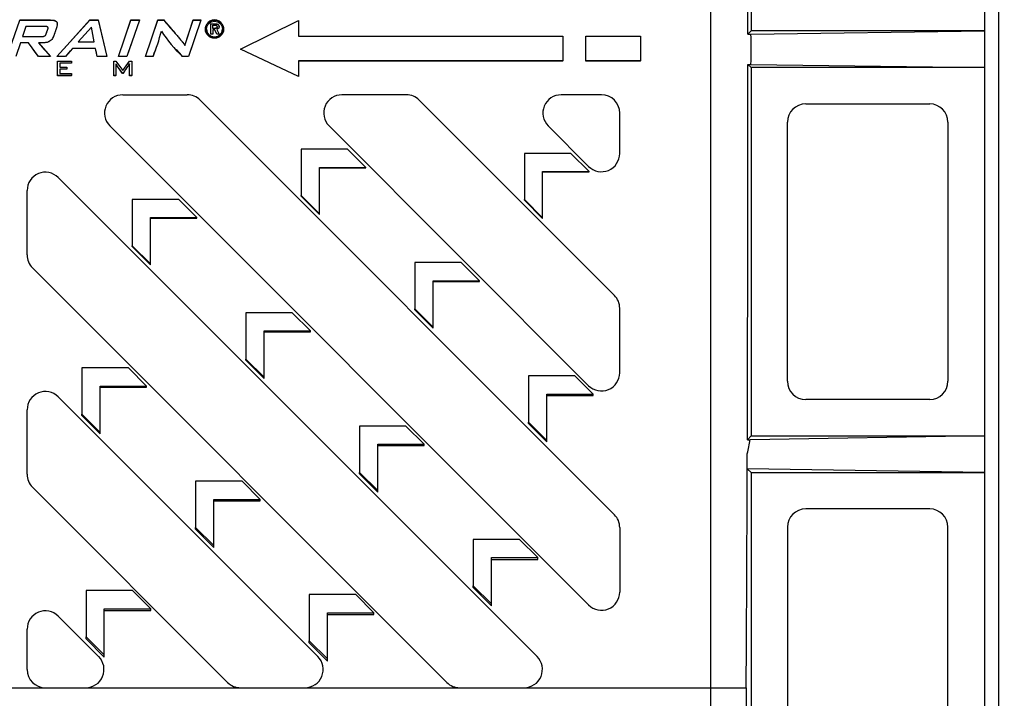
# Model space of a CAD drawing. Units: millimetres. Extents: x 0 to 291, y 0 to 204.
# Drawn here: x 124 to 159, y 32 to 57 of the extents above; entities that cross this region are included whole.
import ezdxf
from ezdxf import colors
from ezdxf.entities.mleader import LeaderData, LeaderLine
from ezdxf.math import Vec2, Vec3

# ---------------------------------------------------------------- set-up
doc = ezdxf.new("R2010")
doc.units = ezdxf.units.MM
for name, color, linetype in [('D-12ESM', 7, 'Continuous'), ('D-12ESR', 7, 'Continuous'), ('Predeterminado', 7, 'Continuous')]:
    doc.layers.add(name, color=color, linetype=linetype)

# ---------------------------------------------------------------- blocks, each defined once
blk = doc.blocks.new('_DOT')
at = {"color": 0}
blk.add_line((0, 0), (-1, 0), dxfattribs=at)
at = {"color": 0, "const_width": 0.333}
blk.add_lwpolyline([(-0.1665, 0, 1), (0.1665, 0, 1)], format="xyb", close=True, dxfattribs=at)
blk = doc.blocks.new('SE11')
at = {"layer": 'D-12ESM', "color": 7, "linetype": 'Continuous'}
for p, q in [((158.517, 19.22), (158.517, 92.02)), ((157.997, 90.77), (157.997, 20.47)), ((148.247, 32.87), (148.247, 78.37)), ((149.677, 69.4), (149.677, 56.27)), ((149.677, 56.27), (149.568, 56.161)), ((149.568, 56.161), (149.675, 56.161)), ((149.675, 56.161), (157.997, 56.27)), ((157.997, 56.27), (149.677, 56.27)), ((149.677, 54.97), (149.568, 55.079)), ((149.568, 55.079), (149.675, 55.079)), ((149.675, 55.079), (157.997, 54.97)), ((149.677, 54.97), (149.677, 41.84)), ((157.997, 54.97), (149.677, 54.97)), ((151.627, 53.67), (156.047, 53.67)), ((150.977, 43.79), (150.977, 53.02)), ((156.697, 53.02), (156.697, 43.79)), ((156.047, 43.14), (151.627, 43.14)), ((149.546, 41.708), (149.677, 41.84)), ((157.997, 41.84), (149.65, 41.708)), ((149.677, 41.84), (157.997, 41.84)), ((149.546, 41.708), (149.65, 41.708)), ((149.544, 40.673), (149.544, 41.208)), ((157.997, 40.54), (149.544, 40.673)), ((149.544, 40.673), (149.677, 40.54)), ((149.677, 40.54), (149.677, 28.795)), ((149.677, 40.54), (157.997, 40.54)), ((156.047, 39.24), (151.627, 39.24)), ((150.977, 38.59), (150.977, 29.603)), ((156.697, 25.184), (156.697, 38.59)), ((148.247, 32.87), (149.507, 32.87)), ((148.247, 29.49), (148.247, 32.87)), ((149.507, 32.87), (149.507, 28.23))]:
    blk.add_line(p, q, dxfattribs=at)
for centre, radius, start, end in [((93.065, 55.62), 56.613, 359.4524, 0.5476), ((151.627, 53.02), 0.65, 90, 180), ((156.047, 53.02), 0.65, 0, 90), ((151.627, 43.79), 0.65, 180, 270), ((156.047, 43.79), 0.65, 270, 0), ((151.627, 38.59), 0.65, 90, 180), ((156.047, 38.59), 0.65, 0, 90)]:
    blk.add_arc(centre, radius, start, end, dxfattribs=at)
for centre, major_axis, ratio, start_param, end_param in [((148.251, 55.62), (0, 75.482), 0.017455, -1.563628, -1.385434), ((148.251, 55.62), (0, -75.482), 0.017455, 1.385434, 1.563628), ((67.443, 55.62), (83.64, 0), 0.902463, -0.192113, -0.18536), ((148.251, 55.62), (0, -75.482), 0.017455, 1.264639, 1.378681)]:
    blk.add_ellipse(centre, major_axis=major_axis, ratio=ratio, start_param=start_param, end_param=end_param, dxfattribs=at)
at = {"layer": 'D-12ESR', "color": 7, "linetype": 'Continuous'}
for p, q in [((148.247, 32.87), (148.247, 78.37)), ((123.165, 55.362), (123.607, 56.658)), ((123.607, 56.661), (123.607, 56.658)), ((124.936, 55.362), (126.113, 56.658)), ((124.948, 56.516), (124.948, 56.519)), ((125.193, 55.646), (126.113, 56.661)), ((126.113, 56.661), (126.113, 56.658)), ((126.113, 56.661), (126.405, 56.661)), ((126.113, 56.658), (126.405, 56.658)), ((126.405, 56.661), (126.405, 56.658)), ((126.405, 56.661), (126.603, 55.816)), ((126.405, 56.658), (126.709, 55.362)), ((127.128, 55.362), (127.571, 56.658)), ((127.283, 55.816), (127.571, 56.661)), ((127.872, 56.658), (127.431, 55.362)), ((127.571, 56.661), (127.571, 56.658)), ((127.571, 56.661), (127.872, 56.661)), ((127.571, 56.658), (127.872, 56.658)), ((127.872, 56.661), (127.872, 56.658)), ((128.091, 55.362), (128.533, 56.658)), ((128.245, 55.816), (128.533, 56.661)), ((128.533, 56.661), (128.533, 56.658)), ((128.533, 56.661), (128.74, 56.661)), ((128.533, 56.658), (128.74, 56.658)), ((128.74, 56.661), (128.74, 56.658)), ((129.495, 55.753), (129.791, 56.661)), ((129.495, 55.753), (129.791, 56.658)), ((130.062, 56.658), (129.621, 55.362)), ((129.791, 56.661), (129.791, 56.658)), ((129.791, 56.661), (130.062, 56.661)), ((129.791, 56.658), (130.062, 56.658)), ((130.062, 56.661), (130.062, 56.658)), ((130.42, 56.527), (130.42, 56.524)), ((130.42, 56.527), (130.459, 56.527)), ((130.42, 56.524), (130.56, 56.524)), ((130.42, 56.157), (130.42, 56.524)), ((130.56, 56.527), (130.56, 56.524)), ((131.48, 55.62), (133.543, 56.643)), ((131.48, 55.62), (133.543, 56.64)), ((133.543, 56.643), (133.543, 56.64)), ((133.543, 56.64), (133.543, 56.087)), ((123.828, 56.432), (123.705, 56.072)), ((124.507, 56.432), (123.828, 56.432)), ((126.162, 56.406), (125.694, 55.88)), ((126.263, 55.88), (126.162, 56.406)), ((130.228, 56.336), (130.228, 56.334)), ((130.491, 56.359), (130.491, 56.478)), ((130.491, 56.478), (130.548, 56.478)), ((130.491, 56.314), (130.491, 56.157)), ((130.559, 56.314), (130.491, 56.314)), ((130.635, 56.157), (130.559, 56.314)), ((130.63, 56.328), (130.713, 56.159)), ((130.63, 56.325), (130.713, 56.157)), ((130.715, 56.421), (130.715, 56.424)), ((130.877, 56.334), (130.877, 56.336)), ((123.63, 55.848), (123.464, 55.362)), ((123.916, 55.848), (123.63, 55.848)), ((124.274, 55.362), (123.916, 55.848)), ((124.272, 55.849), (124.483, 55.613)), ((124.272, 55.848), (124.707, 55.362)), ((125.694, 55.88), (126.263, 55.88)), ((125.694, 55.88), (126.263, 55.88)), ((126.603, 55.815), (126.603, 55.816)), ((127.585, 55.816), (127.431, 55.361)), ((129.776, 55.816), (129.621, 55.361)), ((130.491, 56.157), (130.42, 56.157)), ((130.713, 56.157), (130.635, 56.157)), ((130.713, 56.159), (130.713, 56.157)), ((133.543, 56.089), (142.966, 56.089)), ((133.543, 56.087), (142.966, 56.087)), ((142.966, 56.089), (142.966, 56.087)), ((142.966, 56.087), (142.966, 55.201)), ((143.791, 56.089), (143.791, 56.087)), ((143.791, 56.089), (145.741, 56.089)), ((143.791, 56.087), (145.741, 56.087)), ((143.791, 55.201), (143.791, 56.087)), ((145.741, 56.089), (145.741, 56.087)), ((145.741, 56.087), (145.741, 55.201)), ((124.274, 55.361), (124.089, 55.613)), ((124.089, 55.613), (124.089, 55.613)), ((125.485, 55.646), (125.237, 55.362)), ((125.411, 55.562), (125.237, 55.361)), ((126.31, 55.646), (125.485, 55.646)), ((126.369, 55.362), (126.31, 55.646)), ((126.369, 55.361), (126.328, 55.562)), ((126.328, 55.562), (126.328, 55.562)), ((129.202, 55.611), (129.202, 55.61)), ((129.495, 55.753), (129.495, 55.753)), ((133.543, 54.648), (131.48, 55.62)), ((133.543, 54.645), (131.48, 55.62)), ((124.274, 55.361), (124.274, 55.362)), ((124.707, 55.362), (124.274, 55.362)), ((124.707, 55.361), (124.274, 55.361)), ((124.707, 55.361), (124.707, 55.362)), ((125.237, 55.362), (124.936, 55.362)), ((124.936, 55.361), (124.936, 55.362)), ((125.237, 55.361), (124.936, 55.361)), ((124.95, 55.198), (125.45, 55.198)), ((124.95, 54.68), (124.95, 55.198)), ((125.45, 55.128), (125.037, 55.128)), ((125.037, 55.128), (125.037, 54.984)), ((125.45, 55.126), (125.037, 55.126)), ((125.237, 55.361), (125.237, 55.362)), ((125.45, 55.198), (125.45, 55.128)), ((125.45, 55.126), (125.45, 55.128)), ((126.369, 55.361), (126.369, 55.362)), ((126.709, 55.362), (126.369, 55.362)), ((126.709, 55.361), (126.369, 55.361)), ((126.709, 55.361), (126.709, 55.362)), ((126.962, 55.198), (127.033, 55.198)), ((126.962, 54.68), (126.962, 55.198)), ((127.033, 55.198), (127.286, 54.86)), ((127.128, 55.361), (127.128, 55.362)), ((127.431, 55.362), (127.128, 55.362)), ((127.431, 55.361), (127.128, 55.361)), ((127.286, 54.86), (127.521, 55.198)), ((127.431, 55.361), (127.431, 55.362)), ((127.521, 55.198), (127.601, 55.198)), ((127.601, 55.198), (127.601, 54.68)), ((128.362, 55.362), (128.091, 55.362)), ((128.091, 55.361), (128.091, 55.362)), ((128.362, 55.361), (128.091, 55.361)), ((128.362, 55.361), (128.362, 55.362)), ((129.414, 55.361), (129.414, 55.362)), ((129.621, 55.362), (129.414, 55.362)), ((129.621, 55.361), (129.414, 55.361)), ((129.621, 55.361), (129.621, 55.362)), ((133.543, 55.201), (133.543, 54.648)), ((142.966, 55.201), (133.543, 55.201)), ((142.966, 55.199), (133.543, 55.199)), ((142.966, 55.199), (142.966, 55.201)), ((145.741, 55.201), (143.791, 55.201)), ((143.791, 55.199), (143.791, 55.201)), ((145.741, 55.199), (143.791, 55.199)), ((145.741, 55.199), (145.741, 55.201)), ((125.037, 54.984), (125.289, 54.984)), ((125.037, 54.915), (125.037, 54.751)), ((125.289, 54.915), (125.037, 54.915)), ((125.289, 54.913), (125.037, 54.913)), ((125.289, 54.984), (125.289, 54.915)), ((125.289, 54.913), (125.289, 54.915)), ((127.032, 55.105), (127.036, 54.68)), ((127.067, 55.039), (127.067, 55.041)), ((127.273, 54.761), (127.067, 55.041)), ((127.273, 54.758), (127.067, 55.039)), ((127.273, 54.758), (127.273, 54.761)), ((127.295, 54.761), (127.273, 54.761)), ((127.295, 54.758), (127.273, 54.758)), ((127.295, 54.758), (127.295, 54.761)), ((127.521, 54.68), (127.525, 55.105)), ((124.95, 54.676), (124.95, 54.68)), ((125.454, 54.68), (124.95, 54.68)), ((125.454, 54.676), (124.95, 54.676)), ((125.037, 54.751), (125.454, 54.751)), ((125.454, 54.751), (125.454, 54.68)), ((125.454, 54.676), (125.454, 54.68)), ((127.036, 54.68), (126.962, 54.68)), ((126.962, 54.676), (126.962, 54.68)), ((127.036, 54.676), (126.962, 54.676)), ((127.036, 54.676), (127.036, 54.68)), ((127.521, 54.676), (127.521, 54.68)), ((127.601, 54.68), (127.521, 54.68)), ((127.601, 54.676), (127.521, 54.676)), ((127.601, 54.676), (127.601, 54.68)), ((133.543, 54.645), (133.543, 54.648)), ((127.28, 53.995), (129.579, 53.995)), ((130.038, 53.805), (144.807, 39.036)), ((137.392, 53.995), (135.094, 53.995)), ((144.807, 46.85), (137.852, 53.805)), ((144.347, 53.995), (142.908, 53.995)), ((144.997, 51.905), (144.997, 53.345)), ((143.888, 35.818), (126.82, 52.885)), ((134.635, 52.885), (143.888, 43.632)), ((142.448, 52.885), (143.888, 51.446)), ((135.295, 52.053), (133.64, 52.053)), ((133.64, 52.053), (133.64, 50.404)), ((135.945, 51.405), (135.295, 52.053)), ((143.253, 51.909), (141.598, 51.909)), ((141.598, 51.909), (141.598, 50.26)), ((143.903, 51.261), (143.253, 51.909)), ((134.29, 49.756), (134.29, 51.405)), ((134.29, 51.405), (135.945, 51.405)), ((134.29, 51.39), (135.945, 51.39)), ((135.945, 51.39), (135.945, 51.405)), ((142.248, 49.612), (142.248, 51.261)), ((142.248, 51.261), (143.903, 51.261)), ((142.248, 51.246), (143.903, 51.246)), ((143.903, 51.246), (143.903, 51.261)), ((124.982, 51.047), (142.049, 33.98)), ((123.872, 48.289), (123.872, 50.587)), ((129.274, 50.266), (127.619, 50.266)), ((127.619, 50.266), (127.619, 48.617)), ((129.924, 49.619), (129.274, 50.266)), ((133.64, 50.386), (133.64, 50.404)), ((133.64, 50.404), (134.29, 49.756)), ((133.64, 50.386), (134.29, 49.736)), ((141.598, 50.241), (141.598, 50.26)), ((141.598, 50.26), (142.248, 49.612)), ((141.598, 50.241), (142.248, 49.591)), ((128.269, 47.97), (128.269, 49.619)), ((128.269, 49.619), (129.924, 49.619)), ((128.269, 49.598), (129.924, 49.598)), ((129.924, 49.598), (129.924, 49.619)), ((134.29, 49.736), (134.29, 49.756)), ((142.248, 49.591), (142.248, 49.612)), ((127.619, 48.593), (127.619, 48.617)), ((127.619, 48.617), (128.269, 47.97)), ((127.619, 48.593), (128.269, 47.943)), ((138.832, 33.06), (124.063, 47.829)), ((128.269, 47.943), (128.269, 47.97)), ((139.346, 48.015), (137.692, 48.015)), ((137.692, 48.015), (137.692, 46.367)), ((139.996, 47.368), (139.346, 48.015)), ((138.342, 45.719), (138.342, 47.368)), ((138.342, 47.368), (139.996, 47.368)), ((138.342, 47.339), (139.996, 47.339)), ((139.996, 47.339), (139.996, 47.368)), ((137.692, 46.335), (137.692, 46.367)), ((137.692, 46.367), (138.342, 45.719)), ((137.692, 46.335), (138.342, 45.685)), ((144.997, 44.092), (144.997, 46.39)), ((133.325, 46.229), (131.671, 46.229)), ((131.671, 46.229), (131.671, 44.58)), ((133.975, 45.581), (133.325, 46.229)), ((138.342, 45.685), (138.342, 45.719)), ((132.321, 43.932), (132.321, 45.581)), ((132.321, 45.581), (133.975, 45.581)), ((132.321, 45.547), (133.975, 45.547)), ((133.975, 45.547), (133.975, 45.581)), ((131.671, 44.542), (131.671, 44.58)), ((131.671, 44.58), (132.321, 43.932)), ((127.481, 44.266), (125.827, 44.266)), ((125.827, 44.266), (125.827, 42.617)), ((128.131, 43.618), (127.481, 44.266)), ((131.671, 44.542), (132.321, 43.892)), ((132.321, 43.892), (132.321, 43.932)), ((141.743, 43.978), (141.743, 42.329)), ((143.397, 43.978), (141.743, 43.978)), ((144.047, 43.33), (143.397, 43.978)), ((126.477, 41.969), (126.477, 43.618)), ((126.477, 43.618), (128.131, 43.618)), ((126.477, 43.577), (128.131, 43.577)), ((128.131, 43.577), (128.131, 43.618)), ((124.982, 43.233), (134.236, 33.98)), ((142.393, 41.682), (142.393, 43.33)), ((142.393, 43.33), (144.047, 43.33)), ((142.393, 43.288), (144.047, 43.288)), ((144.047, 43.288), (144.047, 43.33)), ((123.872, 40.476), (123.872, 42.774)), ((125.827, 42.572), (125.827, 42.617)), ((125.827, 42.617), (126.477, 41.969)), ((125.827, 42.572), (126.477, 41.922)), ((137.376, 42.192), (135.722, 42.192)), ((135.722, 42.192), (135.722, 40.543)), ((138.026, 41.544), (137.376, 42.192)), ((141.743, 42.283), (141.743, 42.329)), ((141.743, 42.329), (142.393, 41.682)), ((141.743, 42.283), (142.393, 41.633)), ((126.477, 41.922), (126.477, 41.969)), ((136.372, 39.895), (136.372, 41.544)), ((136.372, 41.544), (138.026, 41.544)), ((136.372, 41.495), (138.026, 41.495)), ((138.026, 41.495), (138.026, 41.544)), ((142.393, 41.633), (142.393, 41.682)), ((135.722, 40.491), (135.722, 40.543)), ((135.722, 40.543), (136.372, 39.895)), ((135.722, 40.491), (136.372, 39.841)), ((131.018, 33.06), (124.063, 40.016)), ((129.878, 40.229), (129.878, 38.58)), ((131.532, 40.229), (129.878, 40.229)), ((132.182, 39.581), (131.532, 40.229)), ((136.372, 39.841), (136.372, 39.895)), ((130.528, 37.932), (130.528, 39.581)), ((130.528, 39.581), (132.182, 39.581)), ((130.528, 39.525), (132.182, 39.525)), ((132.182, 39.525), (132.182, 39.581)), ((129.878, 38.521), (129.878, 38.58)), ((129.878, 38.58), (130.528, 37.932)), ((129.878, 38.521), (130.528, 37.871)), ((144.997, 38.576), (144.997, 36.278)), ((130.528, 37.871), (130.528, 37.932)), ((139.773, 38.155), (139.773, 36.506)), ((141.428, 38.155), (139.773, 38.155)), ((142.078, 37.507), (141.428, 38.155)), ((140.423, 35.858), (140.423, 37.507)), ((140.423, 37.507), (142.078, 37.507)), ((140.423, 37.444), (142.078, 37.444)), ((142.078, 37.444), (142.078, 37.507)), ((139.773, 36.44), (139.773, 36.506)), ((139.773, 36.506), (140.423, 35.858)), ((127.626, 36.335), (125.971, 36.335)), ((125.971, 36.335), (125.971, 34.686)), ((128.276, 35.687), (127.626, 36.335)), ((133.929, 36.191), (133.929, 34.542)), ((135.584, 36.191), (133.929, 36.191)), ((136.234, 35.544), (135.584, 36.191)), ((139.773, 36.44), (140.423, 35.79)), ((140.423, 35.79), (140.423, 35.858)), ((126.621, 34.039), (126.621, 35.687)), ((126.621, 35.687), (128.276, 35.687)), ((126.621, 35.619), (128.276, 35.619)), ((128.276, 35.619), (128.276, 35.687)), ((134.579, 33.895), (134.579, 35.544)), ((134.579, 35.544), (136.234, 35.544)), ((134.579, 35.474), (136.234, 35.474)), ((136.234, 35.474), (136.234, 35.544)), ((124.982, 35.42), (126.422, 33.98)), ((123.872, 33.52), (123.872, 34.96)), ((125.971, 34.614), (125.971, 34.686)), ((125.971, 34.686), (126.621, 34.039)), ((125.971, 34.614), (126.621, 33.964)), ((133.929, 34.47), (133.929, 34.542)), ((133.929, 34.542), (134.579, 33.895)), ((133.929, 34.47), (134.579, 33.82)), ((126.621, 33.964), (126.621, 34.039)), ((134.579, 33.82), (134.579, 33.895)), ((119.972, 32.87), (124.522, 32.87)), ((124.522, 32.87), (125.963, 32.87)), ((125.963, 32.87), (131.478, 32.87)), ((131.478, 32.87), (133.776, 32.87)), ((133.776, 32.87), (139.292, 32.87)), ((139.292, 32.87), (141.59, 32.87)), ((141.59, 32.87), (148.247, 32.87)), ((148.247, 29.62), (148.247, 32.87))]:
    blk.add_line(p, q, dxfattribs=at)
for centre, radius in [((130.552, 56.334), 0.324), ((130.553, 56.334), 0.282)]:
    blk.add_circle(centre, radius, dxfattribs=at)
for centre, radius, start, end in [((130.552, 56.337), 0.325, 0, 180.1119), ((121.722, 58.038), 7.159, 338.0515, 345.6899), ((132.065, 58.336), 3.984, 211.2647, 228.2872), ((130.553, 56.336), 0.282, 180.1508, 359.3341), ((130.552, 56.337), 0.325, 359.9009, 0), ((119.865, 58.637), 9.107, 338.9181, 340.6225), ((127.235, 55.174), 0.214, 198.7582, 218.2656), ((127.229, 55.169), 0.208, 198.3517, 218.5063), ((122.145, 58.431), 6.326, 324.5059, 328.2612), ((127.28, 53.345), 0.65, 90, 225), ((129.579, 53.345), 0.65, 45, 90), ((135.094, 53.345), 0.65, 90, 225), ((137.392, 53.345), 0.65, 45, 90), ((142.908, 53.345), 0.65, 90, 225), ((144.347, 53.345), 0.65, 0, 90), ((144.347, 51.905), 0.65, 225, 0), ((124.522, 50.587), 0.65, 45, 180), ((124.522, 48.289), 0.65, 180, 225), ((144.347, 46.39), 0.65, 0, 45), ((144.347, 44.092), 0.65, 225, 0), ((124.522, 42.774), 0.65, 45, 180), ((124.522, 40.476), 0.65, 180, 225), ((144.347, 38.576), 0.65, 0, 45), ((144.347, 36.278), 0.65, 225, 0), ((124.522, 34.96), 0.65, 45, 180), ((125.963, 33.52), 0.65, 270, 45), ((133.776, 33.52), 0.65, 270, 45), ((141.59, 33.52), 0.65, 270, 45), ((124.522, 33.52), 0.65, 180, 270), ((131.478, 33.52), 0.65, 225, 270), ((139.292, 33.52), 0.65, 225, 270)]:
    blk.add_arc(centre, radius, start, end, dxfattribs=at)
for points, knots in [([(123.607, 56.661), (123.817, 56.662), (124.132, 56.662), (124.499, 56.661), (124.686, 56.663), (124.792, 56.659), (124.869, 56.644), (124.936, 56.6), (124.947, 56.546), (124.948, 56.519), (124.948, 56.519)], [0, 0, 0, 0, 0.250512, 0.3757681, 0.4383961, 0.4738418, 0.5009901, 0.5317816, 0.5625788, 0.5626479, 0.5626479, 0.5626479, 0.5626479]), ([(123.607, 56.658), (123.817, 56.658), (124.027, 56.658), (124.342, 56.658), (124.447, 56.658), (124.604, 56.658), (124.657, 56.658), (124.736, 56.658), (124.763, 56.657), (124.8, 56.653), (124.815, 56.65), (124.833, 56.647), (124.84, 56.645), (124.853, 56.641), (124.859, 56.639), (124.87, 56.635), (124.878, 56.631), (124.889, 56.625), (124.895, 56.622), (124.91, 56.612), (124.92, 56.602), (124.935, 56.58), (124.94, 56.569), (124.945, 56.549), (124.946, 56.543), (124.947, 56.53), (124.948, 56.524), (124.948, 56.509), (124.948, 56.505), (124.947, 56.493), (124.946, 56.487), (124.943, 56.467), (124.94, 56.454), (124.935, 56.432), (124.933, 56.427), (124.93, 56.417), (124.929, 56.414), (124.928, 56.409), (124.927, 56.408), (124.926, 56.405), (124.926, 56.404), (124.924, 56.399), (124.924, 56.399), (124.923, 56.396), (124.922, 56.394), (124.921, 56.39), (124.92, 56.387), (124.917, 56.377), (124.914, 56.371), (124.91, 56.358), (124.908, 56.353), (124.904, 56.342), (124.902, 56.335), (124.896, 56.317), (124.892, 56.304), (124.886, 56.287), (124.885, 56.286), (124.884, 56.28), (124.883, 56.278), (124.88, 56.27), (124.878, 56.264), (124.872, 56.245), (124.867, 56.231), (124.861, 56.212), (124.859, 56.207), (124.856, 56.198), (124.854, 56.194), (124.85, 56.182), (124.848, 56.175), (124.842, 56.156), (124.839, 56.147), (124.836, 56.141), (124.835, 56.138), (124.834, 56.135), (124.834, 56.133), (124.832, 56.129), (124.831, 56.126), (124.828, 56.116), (124.826, 56.11), (124.82, 56.093), (124.815, 56.08), (124.791, 56.02), (124.762, 55.973), (124.705, 55.92), (124.684, 55.905), (124.648, 55.886), (124.637, 55.882), (124.613, 55.872), (124.6, 55.868), (124.58, 55.863), (124.574, 55.862), (124.562, 55.859), (124.556, 55.858), (124.536, 55.855), (124.523, 55.853), (124.495, 55.85), (124.483, 55.849), (124.456, 55.848), (124.443, 55.848), (124.378, 55.848), (124.325, 55.848), (124.272, 55.848)], [0, 0, 0, 0, 0.25, 0.25, 0.375, 0.375, 0.4375, 0.4375, 0.46875, 0.46875, 0.484375, 0.484375, 0.492187, 0.492187, 0.5, 0.5, 0.507812, 0.507812, 0.515625, 0.515625, 0.53125, 0.53125, 0.546875, 0.546875, 0.554688, 0.554688, 0.5625, 0.5625, 0.570313, 0.570313, 0.578125, 0.578125, 0.59375, 0.59375, 0.601563, 0.601563, 0.605469, 0.605469, 0.607422, 0.607422, 0.609375, 0.609375, 0.611328, 0.611328, 0.613281, 0.613281, 0.617188, 0.617188, 0.625, 0.625, 0.632812, 0.632812, 0.640625, 0.640625, 0.65625, 0.65625, 0.660156, 0.660156, 0.664062, 0.664062, 0.671875, 0.671875, 0.6875, 0.6875, 0.691406, 0.691406, 0.695312, 0.695312, 0.703125, 0.703125, 0.71875, 0.71875, 0.720703, 0.720703, 0.722656, 0.722656, 0.726562, 0.726562, 0.734375, 0.734375, 0.75, 0.75, 0.8125, 0.8125, 0.84375, 0.84375, 0.859375, 0.859375, 0.875, 0.875, 0.882812, 0.882812, 0.890625, 0.890625, 0.90625, 0.90625, 0.921875, 0.921875, 0.9375, 0.9375, 1, 1, 1, 1]), ([(128.74, 56.661), (128.801, 56.59), (128.929, 56.44), (129.088, 56.255), (129.219, 56.102), (129.3, 56.007), (129.361, 55.936), (129.392, 55.898), (129.416, 55.871), (129.437, 55.845), (129.46, 55.814), (129.479, 55.784), (129.49, 55.763), (129.495, 55.753)], [0, 0, 0, 0, 0.238411, 0.499698, 0.619734, 0.749546, 0.81557, 0.857211, 0.874469, 0.908852, 0.941166, 0.971509, 1, 1, 1, 1]), ([(128.74, 56.658), (128.856, 56.522), (128.984, 56.373), (129.128, 56.205), (129.131, 56.202), (129.139, 56.193), (129.142, 56.189), (129.154, 56.176), (129.161, 56.167), (129.184, 56.14), (129.2, 56.122), (129.248, 56.066), (129.281, 56.027), (129.325, 55.977), (129.332, 55.968), (129.348, 55.95), (129.356, 55.94), (129.372, 55.921), (129.38, 55.912), (129.389, 55.902), (129.391, 55.899), (129.394, 55.896), (129.395, 55.894), (129.398, 55.891), (129.399, 55.889), (129.4, 55.888), (129.402, 55.886), (129.405, 55.884), (129.406, 55.882), (129.409, 55.879), (129.41, 55.877), (129.414, 55.873), (129.416, 55.87), (129.42, 55.865), (129.422, 55.863), (129.427, 55.856), (129.432, 55.851), (129.439, 55.842), (129.443, 55.836), (129.45, 55.827), (129.454, 55.821), (129.471, 55.796), (129.484, 55.775), (129.495, 55.753)], [0, 0, 0, 0, 0.5, 0.5, 0.515625, 0.515625, 0.53125, 0.53125, 0.5625, 0.5625, 0.625, 0.625, 0.75, 0.75, 0.78125, 0.78125, 0.8125, 0.8125, 0.84375, 0.84375, 0.847656, 0.847656, 0.851562, 0.851562, 0.859375, 0.859375, 0.863281, 0.863281, 0.867187, 0.867187, 0.875, 0.875, 0.882812, 0.882812, 0.890625, 0.890625, 0.90625, 0.90625, 0.921875, 0.921875, 0.9375, 0.9375, 1, 1, 1, 1]), ([(130.56, 56.527), (130.584, 56.526), (130.627, 56.524), (130.683, 56.503), (130.711, 56.464), (130.715, 56.436), (130.715, 56.424)], [0, 0, 0, 0, 0.2104621, 0.3680605, 0.5015114, 0.6033673, 0.6033673, 0.6033673, 0.6033673]), ([(130.56, 56.524), (130.576, 56.524), (130.59, 56.523), (130.61, 56.521), (130.618, 56.519), (130.632, 56.517), (130.64, 56.515), (130.66, 56.508), (130.674, 56.501), (130.695, 56.483), (130.704, 56.47), (130.719, 56.428), (130.716, 56.397), (130.687, 56.347), (130.659, 56.331), (130.63, 56.325)], [0, 0, 0, 0, 0.125, 0.125, 0.1875, 0.1875, 0.25, 0.25, 0.375, 0.375, 0.5, 0.5, 0.75, 0.75, 1, 1, 1, 1]), ([(123.705, 56.072), (123.914, 56.072), (124.122, 56.072), (124.343, 56.072), (124.356, 56.072), (124.376, 56.072), (124.382, 56.072), (124.392, 56.072), (124.396, 56.072), (124.402, 56.073), (124.405, 56.073), (124.424, 56.074), (124.439, 56.075), (124.458, 56.079), (124.464, 56.08), (124.472, 56.082), (124.475, 56.083), (124.48, 56.085), (124.482, 56.085), (124.497, 56.092), (124.508, 56.099), (124.526, 56.117), (124.535, 56.128), (124.546, 56.15), (124.552, 56.164), (124.557, 56.181), (124.559, 56.187), (124.563, 56.199), (124.565, 56.207), (124.569, 56.218), (124.572, 56.225), (124.575, 56.234), (124.576, 56.237), (124.578, 56.243), (124.579, 56.247), (124.581, 56.252), (124.582, 56.255), (124.584, 56.261), (124.586, 56.265), (124.588, 56.27), (124.588, 56.272), (124.591, 56.279), (124.592, 56.281), (124.593, 56.284), (124.593, 56.284), (124.595, 56.289), (124.596, 56.293), (124.598, 56.299), (124.599, 56.301), (124.601, 56.307), (124.602, 56.311), (124.604, 56.315), (124.604, 56.317), (124.605, 56.32), (124.606, 56.32), (124.607, 56.325), (124.608, 56.327), (124.609, 56.33), (124.609, 56.33), (124.611, 56.335), (124.612, 56.338), (124.614, 56.348), (124.616, 56.353), (124.619, 56.374), (124.619, 56.386), (124.611, 56.404), (124.606, 56.41), (124.599, 56.415), (124.596, 56.417), (124.591, 56.42), (124.587, 56.421), (124.578, 56.424), (124.571, 56.426), (124.559, 56.428), (124.551, 56.429), (124.534, 56.431), (124.521, 56.432), (124.507, 56.432)], [0, 0, 0, 0, 0.5, 0.5, 0.53125, 0.53125, 0.546875, 0.546875, 0.554688, 0.554688, 0.5625, 0.5625, 0.59375, 0.59375, 0.609375, 0.609375, 0.617188, 0.617188, 0.625, 0.625, 0.65625, 0.65625, 0.6875, 0.6875, 0.71875, 0.71875, 0.734375, 0.734375, 0.75, 0.75, 0.765625, 0.765625, 0.773438, 0.773438, 0.78125, 0.78125, 0.789062, 0.789062, 0.796875, 0.796875, 0.804688, 0.804688, 0.808594, 0.808594, 0.8125, 0.8125, 0.820312, 0.820312, 0.828125, 0.828125, 0.835938, 0.835938, 0.839844, 0.839844, 0.84375, 0.84375, 0.847656, 0.847656, 0.851562, 0.851562, 0.859375, 0.859375, 0.875, 0.875, 0.90625, 0.90625, 0.921875, 0.921875, 0.929688, 0.929688, 0.9375, 0.9375, 0.953125, 0.953125, 0.96875, 0.96875, 1, 1, 1, 1]), ([(123.705, 56.074), (123.789, 56.074), (123.955, 56.074), (124.168, 56.074), (124.314, 56.074), (124.394, 56.073), (124.442, 56.076), (124.487, 56.086), (124.525, 56.112), (124.549, 56.154), (124.562, 56.199), (124.578, 56.244), (124.593, 56.288), (124.609, 56.332), (124.62, 56.363), (124.619, 56.378)], [0, 0, 0, 0, 0.2003902, 0.4007803, 0.5118064, 0.5511659, 0.5930361, 0.6258872, 0.6610608, 0.7007807, 0.7378473, 0.7756756, 0.81355, 0.8514435, 0.8885884, 0.8885884, 0.8885884, 0.8885884]), ([(130.548, 56.478), (130.561, 56.478), (130.58, 56.478), (130.603, 56.472), (130.615, 56.467), (130.626, 56.461), (130.637, 56.448), (130.642, 56.432), (130.643, 56.419), (130.643, 56.409), (130.641, 56.399), (130.638, 56.39), (130.633, 56.381), (130.627, 56.375), (130.621, 56.372), (130.616, 56.369), (130.599, 56.362), (130.576, 56.359), (130.55, 56.358), (130.524, 56.359), (130.504, 56.359), (130.491, 56.359)], [0, 0, 0, 0, 0.1238, 0.185869, 0.217384, 0.248743, 0.311334, 0.373997, 0.405226, 0.436605, 0.467971, 0.49942, 0.530755, 0.562229, 0.57795, 0.593785, 0.625176, 0.750259, 0.812643, 0.875095, 1, 1, 1, 1]), ([(130.643, 56.418), (130.643, 56.409), (130.641, 56.4), (130.635, 56.386), (130.631, 56.381), (130.62, 56.373), (130.613, 56.37), (130.603, 56.367), (130.597, 56.365), (130.587, 56.364), (130.584, 56.363), (130.577, 56.362), (130.572, 56.362), (130.545, 56.36), (130.516, 56.361), (130.491, 56.361)], [0.4184657, 0.4184657, 0.4184657, 0.4184657, 0.5, 0.5, 0.5625, 0.5625, 0.625, 0.625, 0.6875, 0.6875, 0.71875, 0.71875, 0.75, 0.75, 1, 1, 1, 1]), ([(129.414, 55.361), (129.35, 55.436), (129.279, 55.519), (129.209, 55.603), (129.202, 55.61)], [0, 0, 0, 0, 0.2498947, 0.2764636, 0.2764636, 0.2764636, 0.2764636]), ([(127.525, 55.105), (127.521, 55.097), (127.517, 55.089), (127.511, 55.078), (127.509, 55.074), (127.506, 55.069), (127.506, 55.069), (127.504, 55.066), (127.504, 55.065), (127.503, 55.063), (127.501, 55.061), (127.5, 55.058), (127.498, 55.055), (127.497, 55.053), (127.496, 55.052), (127.495, 55.05), (127.495, 55.05), (127.492, 55.047), (127.492, 55.047), (127.491, 55.045), (127.49, 55.044), (127.488, 55.041), (127.487, 55.04), (127.481, 55.031), (127.476, 55.024), (127.46, 55.003), (127.451, 54.99), (127.436, 54.967), (127.432, 54.961), (127.422, 54.947), (127.417, 54.94), (127.409, 54.928), (127.407, 54.926), (127.403, 54.919), (127.4, 54.916), (127.393, 54.905), (127.388, 54.897), (127.38, 54.885), (127.378, 54.883), (127.373, 54.876), (127.371, 54.872), (127.362, 54.859), (127.358, 54.854), (127.349, 54.839), (127.343, 54.83), (127.333, 54.816), (127.329, 54.81), (127.322, 54.801), (127.319, 54.796), (127.314, 54.788), (127.312, 54.785), (127.304, 54.774), (127.3, 54.767), (127.295, 54.761)], [0, 0, 0, 0, 0.0625, 0.0625, 0.09375, 0.09375, 0.101562, 0.101562, 0.109375, 0.109375, 0.125, 0.125, 0.140625, 0.140625, 0.148438, 0.148438, 0.15625, 0.15625, 0.164062, 0.164062, 0.171875, 0.171875, 0.1875, 0.1875, 0.25, 0.25, 0.375, 0.375, 0.4375, 0.4375, 0.5, 0.5, 0.53125, 0.53125, 0.5625, 0.5625, 0.625, 0.625, 0.65625, 0.65625, 0.6875, 0.6875, 0.75, 0.75, 0.8125, 0.8125, 0.875, 0.875, 0.90625, 0.90625, 0.9375, 0.9375, 1, 1, 1, 1])]:
    blk.add_open_spline(points, degree=3, knots=knots, dxfattribs=at)

msp = doc.modelspace()

# ---------------------------------------------------------------- block references
at = {"layer": 'Predeterminado'}
msp.add_blockref('SE11', (0, 0), dxfattribs=at)

# ---------------------------------------------------------------- leaders
at = {"layer": 'Predeterminado', "color": 7, "linetype": 'Continuous'}
ml = msp.add_multileader_mtext('Standard', dxfattribs=at)
ml.set_content('{\\pxsm0.9;\\fArial TUR|b0||i0||c0|p34;\\W1.; Reja y marco imbornal concava, abatible y con cierre, de fundición dúctil.\\P}', color=256)
ml.set_leader_properties()
ml.set_arrow_properties(name='DOT')
ml.build(insert=Vec2(0, 0))
ml.multileader.update_dxf_attribs({"leader_type": 0, "dogleg_length": 0, "arrow_head_size": 2.5})
ctx = ml.context
ctx.base_point, ctx.char_height, ctx.arrow_head_size, ctx.landing_gap_size = Vec3(6.6394, 191.8973), 2.5, 2.5, 0.875
notes = []
notes.append((ctx, [(0, (0, 0, 0), (0, 0), (1, 0), 1, [])]))
ctx.mtext.insert = Vec3(8.6394, 193.5136)
ml = msp.add_multileader_mtext('Standard', dxfattribs=at)
ml.set_content('{\\pxsm0.9;\\fArial|b0||i0||c0|p34;\\W1.;Concavidad\\P}', color=256)
ml.set_leader_properties()
ml.set_arrow_properties(name='DOT')
ml.build(insert=Vec2(0, 0))
ml.multileader.update_dxf_attribs({"leader_type": 0, "dogleg_length": 0, "arrow_head_size": 3.125})
ctx = ml.context
ctx.base_point, ctx.char_height, ctx.arrow_head_size, ctx.landing_gap_size = Vec3(256.0464, 145.1235), 3.125, 3.125, 1.0938
notes.append((ctx, [(0, (0, 0, 0), (0, 0), (1, 0), 1, [])]))
ctx.mtext.insert = Vec3(258.0464, 146.7125)
for ctx, leaders in notes:
    for number, flags, end, landing, length, lines in leaders:
        leader = LeaderData()
        leader.index, (leader.has_last_leader_line, leader.has_dogleg_vector, leader.attachment_direction) = number, flags
        leader.last_leader_point, leader.dogleg_vector, leader.dogleg_length = Vec3(end), Vec3(landing), length
        for number, points, colour, breaks in lines:
            line = LeaderLine()
            line.index, line.vertices, line.color, line.breaks = number, Vec3.list(points), colors.encode_raw_color(colour), breaks
            leader.lines.append(line)
        ctx.leaders.append(leader)

doc.saveas('drawing.dxf')
